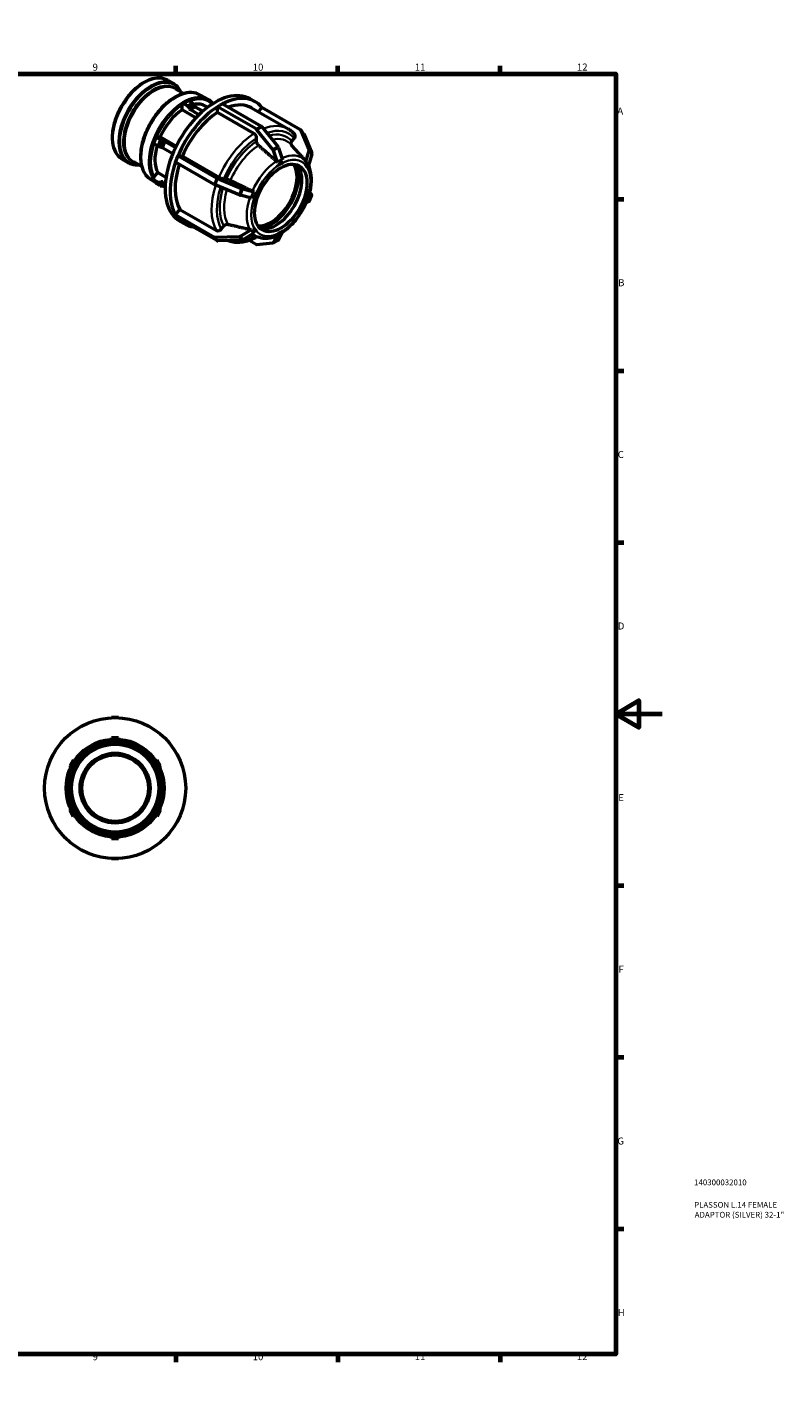
# Model space of a CAD drawing. Units: millimetres. Extents: x 0 to 894, y 0 to 788.
# Drawn here: x 567 to 894, y 0 to 594 of the extents above; entities that cross this region are included whole.
import ezdxf

# ---------------------------------------------------------------- set-up
doc = ezdxf.new("R2010")
doc.units = ezdxf.units.MM
for name, color, linetype, lineweight in [('Border (ANSI)', 7, 'Continuous', 70), ('Title (ISO)', 7, 'Continuous', 50), ('Visible (ANSI)', 7, 'Continuous', 50), ('Visible Narrow (ANSI)', 7, 'Continuous', 35)]:
    doc.layers.add(name, color=color, linetype=linetype, lineweight=lineweight)
doc.styles.add('Note Text (ANSI)', font='tahoma.ttf')
doc.styles.add('Note Text (ISO)', font='tahoma.ttf')

# ---------------------------------------------------------------- blocks, each defined once
blk = doc.blocks.new('Borders Default Border')
at = {"layer": 'Border (ANSI)'}
for p, q in [((70.08, 574), (70.08, 577.45)), ((140.17, 574), (140.17, 577.45)), ((210.25, 574), (210.25, 577.45)), ((280.33, 574), (280.33, 577.45)), ((350.42, 574), (350.42, 577.45)), ((490.58, 574), (490.58, 577.45)), ((560.67, 574), (560.67, 577.45)), ((630.75, 574), (630.75, 577.45)), ((700.83, 574), (700.83, 577.45)), ((770.92, 574), (770.92, 577.45)), ((20, 519.75), (16.55, 519.75)), ((821, 519.75), (824.45, 519.75)), ((20, 445.5), (16.55, 445.5)), ((821, 445.5), (824.45, 445.5)), ((20, 371.25), (16.55, 371.25)), ((821, 371.25), (824.45, 371.25)), ((20, 222.75), (16.55, 222.75)), ((821, 222.75), (824.45, 222.75)), ((20, 148.5), (16.55, 148.5)), ((821, 148.5), (824.45, 148.5)), ((20, 74.25), (16.55, 74.25)), ((821, 74.25), (824.45, 74.25)), ((70.08, 20), (70.08, 16.55)), ((140.17, 20), (140.17, 16.55)), ((210.25, 20), (210.25, 16.55)), ((280.33, 20), (280.33, 16.55)), ((350.42, 20), (350.42, 16.55)), ((490.58, 20), (490.58, 16.55)), ((560.67, 20), (560.67, 16.55)), ((630.75, 20), (630.75, 16.55)), ((700.83, 20), (700.83, 16.55)), ((770.92, 20), (770.92, 16.55))]:
    blk.add_line(p, q, dxfattribs=at)
at = {"layer": 'Border (ANSI)', "flags": 128}
for points in [[(420.5, 594), (420.5, 574), (414.73, 584), (426.27, 584), (420.5, 574)], [(20, 20), (20, 574), (821, 574), (821, 20), (20, 20)], [(0, 297), (20, 297), (10, 302.77), (10, 291.23), (20, 297)], [(841, 297), (821, 297), (831, 302.77), (831, 291.23), (821, 297)], [(420.5, 0), (420.5, 20), (414.73, 10), (426.27, 10), (420.5, 20)]]:
    blk.add_lwpolyline(points, dxfattribs=at)
at = {"layer": 'Border (ANSI)', "attachment_point": 7, "style": 'Note Text (ANSI)'}
for s, insert, char_height in [('1', (34.35, 574.4), 3.05), ('2', (104.2, 574.4), 3.05), ('3', (174.26, 574.34), 3.05), ('4', (244.23, 574.4), 3.05), ('5', (314.48, 574.34), 3.05), ('6', (384.49, 574.34), 3.05), ('7', (454.6, 574.4), 3.05), ('8', (524.63, 574.33), 3.05), ('9', (594.7, 574.34), 3.05), ('10', (663.96, 574.34), 3.048), ('11', (734.04, 574.4), 3.048), ('12', (804.13, 574.4), 3.048), ('A', (16.78, 555.35), 3.05), ('A', (821.63, 555.35), 3.05), ('B', (17.15, 481.1), 3.05), ('B', (821.99, 481.1), 3.05), ('C', (16.95, 406.8), 3.05), ('C', (821.8, 406.8), 3.05), ('D', (16.96, 332.6), 3.05), ('D', (821.81, 332.6), 3.05), ('E', (17.21, 258.35), 3.05), ('E', (822.05, 258.35), 3.05), ('F', (17.29, 184.1), 3.05), ('F', (822.14, 184.1), 3.05), ('G', (16.81, 109.79), 3.05), ('G', (821.66, 109.79), 3.05), ('H', (16.97, 35.6), 3.05), ('H', (821.81, 35.6), 3.05), ('1', (34.35, 16.55), 3.05), ('2', (104.2, 16.55), 3.05), ('3', (174.26, 16.49), 3.05), ('4', (244.23, 16.55), 3.05), ('5', (314.48, 16.49), 3.05), ('6', (384.49, 16.49), 3.05), ('7', (454.6, 16.55), 3.05), ('8', (524.63, 16.48), 3.05), ('9', (594.7, 16.49), 3.05), ('10', (663.96, 16.49), 3.048), ('11', (734.04, 16.55), 3.048), ('12', (804.13, 16.55), 3.048)]:
    blk.add_mtext(s, dxfattribs=dict(at, insert=insert, char_height=char_height))
blk = doc.blocks.new('Title Blocks ISO')
at = {"layer": 'Title (ISO)', "color": 232, "true_color": 0xca0064, "style": 'Note Text (ISO)'}
for tag, p in [('PART_NUMBER_001', (33.84, 73.13)), ('DESCRIPTION_001', (33.84, 63.4)), ('DESCRIPTION_002', (34.09, 59.12))]:
    blk.add_attdef(tag, p, '', height=2.5, dxfattribs=at)

msp = doc.modelspace()

# ---------------------------------------------------------------- linework, layer by layer
at = {"layer": 'Visible (ANSI)'}
for p, q in [((627.22, 571.133), (629.644, 569.737)), ((630.522, 567.484), (634.104, 565.421)), ((641.305, 564.769), (644.629, 562.856)), ((633.654, 561.069), (633.269, 560.846)), ((633.421, 558.405), (633.421, 560.365)), ((639.412, 554.956), (633.421, 558.405)), ((635.812, 562.312), (633.655, 561.07)), ((635.707, 560.117), (634.134, 561.023)), ((636.652, 558.805), (636.187, 559.611)), ((636.291, 562.265), (637.863, 561.359)), ((638.343, 560.853), (638.808, 560.047)), ((639.288, 559.541), (642.353, 557.776)), ((643.57, 559.97), (644.444, 559.466)), ((646.844, 561.107), (646.66, 561.058)), ((648.723, 559.723), (649.802, 560.344)), ((665.458, 550.086), (648.723, 559.723)), ((648.723, 559.723), (648.723, 559.692)), ((648.723, 557.195), (648.723, 559.692)), ((649.802, 560.344), (650.88, 560.965)), ((650.88, 560.965), (667.615, 551.328)), ((662.865, 563.081), (665.022, 561.839)), ((663.5, 559.196), (679.286, 550.106)), ((666.422, 557.514), (667.916, 559.372)), ((667.94, 559.401), (667.916, 559.372)), ((684.675, 549.764), (667.94, 559.401)), ((640.691, 556.249), (637.132, 558.299)), ((664.509, 548.104), (648.723, 557.195)), ((622.034, 546.876), (622.086, 546.685)), ((622.481, 546.762), (623.949, 546.627)), ((623.949, 546.627), (630.862, 542.646)), ((672.693, 541.211), (665.798, 549.785)), ((667.954, 551.027), (674.85, 542.453)), ((685.951, 548.045), (684.873, 549.584)), ((688.383, 541.213), (684.936, 549.47)), ((686.014, 547.932), (689.462, 539.674)), ((621.007, 543.905), (620.956, 544.096)), ((622.888, 542.739), (621.315, 543.644)), ((622.393, 546.425), (623.966, 545.519)), ((624.408, 542.142), (623.54, 542.446)), ((624.618, 545.227), (625.486, 544.922)), ((629.37, 539.367), (625.06, 541.849)), ((626.138, 544.63), (630.58, 542.072)), ((665.64, 544.711), (665.64, 546.143)), ((674.66, 535.561), (672.969, 540.706)), ((675.125, 541.948), (676.817, 536.803)), ((683.986, 539.497), (680.754, 543.141)), ((680.91, 544.751), (681.982, 546.084)), ((686.967, 535.873), (688.399, 540.731)), ((607.569, 537.008), (609.993, 535.612)), ((612.382, 535.984), (615.964, 533.921)), ((630.585, 535.73), (631.124, 537.121)), ((647.32, 526.093), (630.585, 535.73)), ((631.124, 537.121), (631.663, 538.511)), ((631.687, 538.509), (631.663, 538.511)), ((631.663, 538.511), (648.398, 528.874)), ((631.687, 538.509), (633.557, 538.337)), ((633.557, 538.337), (649.343, 529.247)), ((676.113, 535.044), (675.035, 534.423)), ((677.191, 535.665), (676.113, 535.044)), ((677.19, 535.668), (677.191, 535.665)), ((686.649, 534.798), (686.65, 534.798)), ((686.65, 534.798), (686.651, 534.801)), ((687.189, 534.029), (686.65, 534.798)), ((689.477, 539.193), (688.045, 534.334)), ((620.956, 529.097), (621.007, 528.46)), ((621.403, 529.375), (622.87, 531.2)), ((622.87, 531.2), (626.461, 529.132)), ((648.817, 528.671), (659.16, 524.384)), ((675.035, 534.423), (675.034, 534.426)), ((675.034, 534.423), (675.035, 534.423)), ((687.728, 533.26), (687.189, 534.029)), ((687.728, 533.26), (687.727, 533.259)), ((687.729, 533.262), (687.728, 533.26)), ((620.143, 528.02), (621.929, 526.991)), ((621.117, 528.15), (622.195, 526.611)), ((621.315, 527.97), (622.888, 527.064)), ((623.966, 525.526), (622.393, 526.431)), ((623.54, 527.002), (624.408, 527.235)), ((625.486, 525.696), (624.618, 525.463)), ((625.06, 527.173), (626.166, 526.535)), ((658.082, 521.604), (647.738, 525.891)), ((651.455, 528.505), (652.527, 528.407)), ((659.695, 524.202), (664.511, 522.941)), ((663.432, 520.161), (658.616, 521.421)), ((664.498, 519.882), (664.495, 519.883)), ((665.037, 521.272), (664.498, 519.882)), ((665.576, 522.662), (665.037, 521.272)), ((665.573, 522.663), (665.576, 522.662)), ((665.576, 522.662), (665.576, 522.663)), ((686.65, 517.851), (686.649, 517.852)), ((686.65, 517.851), (687.189, 519.242)), ((686.651, 517.852), (686.65, 517.851)), ((688.399, 518.691), (687.017, 518.028)), ((687.189, 519.242), (687.728, 520.632)), ((687.727, 520.632), (687.728, 520.632)), ((687.728, 520.632), (687.729, 520.632)), ((688.082, 520.802), (689.477, 521.472)), ((688.43, 518.721), (689.508, 521.502)), ((689.462, 521.607), (688.591, 522.53)), ((630.608, 512.984), (630.585, 512.955)), ((630.585, 512.955), (647.32, 503.318)), ((631.124, 512.185), (630.585, 512.955)), ((630.608, 512.984), (632.479, 515.309)), ((631.663, 511.416), (631.124, 512.185)), ((648.398, 501.779), (631.663, 511.416)), ((632.479, 515.309), (648.264, 506.219)), ((632.424, 510.22), (634.581, 508.978)), ((650.377, 506.788), (651.449, 508.121)), ((658.616, 503.7), (663.432, 506.61)), ((664.511, 505.072), (659.695, 502.162)), ((664.495, 507.252), (664.498, 507.254)), ((664.498, 507.254), (664.497, 507.255)), ((664.498, 507.254), (665.037, 506.485)), ((665.037, 506.485), (665.576, 505.716)), ((665.576, 505.716), (665.573, 505.714)), ((665.576, 505.717), (665.576, 505.716)), ((675.035, 504.849), (676.113, 505.47)), ((676.811, 505.372), (675.125, 502.187)), ((676.113, 505.47), (677.191, 506.09)), ((677.19, 506.092), (677.191, 506.09)), ((677.191, 506.09), (677.19, 506.089)), ((647.738, 503.22), (658.082, 503.536)), ((659.16, 501.998), (648.817, 501.682)), ((662.401, 501.976), (665.458, 500.215)), ((667.522, 502.96), (662.649, 503.947)), ((665.798, 500.125), (672.693, 500.757)), ((672.833, 500.8), (674.99, 502.042)), ((672.969, 500.945), (674.66, 504.141)), ((675.035, 504.849), (675.034, 504.85)), ((675.034, 504.847), (675.035, 504.849)), ((602.94, 295.389), (602.94, 295.427)), ((604.465, 295.427), (602.94, 295.427)), ((605.99, 295.427), (604.465, 295.427)), ((605.99, 295.427), (605.99, 295.389)), ((602.94, 286.46), (602.94, 286.741)), ((605.99, 286.741), (602.94, 286.741)), ((602.94, 286.076), (602.94, 286.46)), ((605.99, 286.741), (605.99, 286.46)), ((605.99, 286.46), (605.99, 286.076)), ((578.051, 280.177), (577.289, 278.857)), ((578.814, 281.498), (578.051, 280.177)), ((578.814, 281.498), (578.847, 281.479)), ((630.083, 281.479), (630.116, 281.498)), ((630.879, 280.177), (630.116, 281.498)), ((631.641, 278.857), (630.879, 280.177)), ((577.322, 278.838), (577.289, 278.857)), ((586.336, 277.155), (584.811, 274.514)), ((585.055, 274.373), (584.811, 274.514)), ((585.387, 274.181), (585.055, 274.373)), ((586.336, 277.155), (586.58, 277.014)), ((586.58, 277.014), (586.912, 276.822)), ((622.018, 276.822), (622.35, 277.014)), ((622.35, 277.014), (622.594, 277.155)), ((624.119, 274.514), (622.594, 277.155)), ((623.875, 274.373), (623.543, 274.181)), ((624.119, 274.514), (623.875, 274.373)), ((631.641, 278.857), (631.608, 278.838)), ((584.811, 255.341), (585.055, 255.482)), ((585.055, 255.482), (585.387, 255.674)), ((623.543, 255.674), (623.875, 255.482)), ((623.875, 255.482), (624.119, 255.341)), ((577.289, 250.998), (577.322, 251.017)), ((577.289, 250.998), (578.051, 249.677)), ((578.051, 249.677), (578.814, 248.357)), ((584.811, 255.341), (586.336, 252.7)), ((586.58, 252.84), (586.336, 252.7)), ((586.912, 253.032), (586.58, 252.84)), ((622.35, 252.84), (622.018, 253.032)), ((622.594, 252.7), (622.35, 252.84)), ((622.594, 252.7), (624.119, 255.341)), ((630.116, 248.357), (630.879, 249.677)), ((630.879, 249.677), (631.641, 250.998)), ((631.608, 251.017), (631.641, 250.998)), ((578.847, 248.376), (578.814, 248.357)), ((602.94, 243.395), (602.94, 243.779)), ((605.99, 243.779), (605.99, 243.395)), ((630.116, 248.357), (630.083, 248.376)), ((602.94, 243.114), (602.94, 243.395)), ((602.94, 243.114), (605.99, 243.114)), ((605.99, 243.395), (605.99, 243.114)), ((602.94, 234.427), (602.94, 234.466)), ((602.94, 234.427), (604.465, 234.427)), ((604.465, 234.427), (605.99, 234.427)), ((605.99, 234.466), (605.99, 234.427))]:
    msp.add_line(p, q, dxfattribs=at)
for radius in [30.5, 21.204, 19.689, 15.146, 14.4]:
    msp.add_circle((604.465, 264.927), radius, dxfattribs=at)
for centre, major_axis, ratio, start_param, end_param in [((647.645, 536.65), (15.22, 26.431), 0.5780931, 0, 3.1415927), ((649.802, 535.409), (15.22, 26.431), 0.5780931, 6.0694731, 7.0153042), ((634.5, 544.22), (-9.07, -15.75), 0.5780931, 4.0090642, 4.8882476), ((649.802, 535.409), (-15.22, -26.431), 0.5780931, 3.975078, 4.9222338), ((634.134, 560.238), (-0.479, 0.832), 0.5780931, 5.4997209, 6.285119), ((635.707, 559.332), (0.479, -0.832), 0.5780931, 1.57273, 2.3581282), ((636.291, 561.48), (-0.479, 0.832), 0.5780931, 5.4997209, 6.2831853), ((637.132, 559.084), (0.479, -0.832), 0.5780931, 4.7143227, 5.4997209), ((637.863, 560.574), (-0.479, 0.832), 0.5780931, 4.7143227, 5.4997209), ((634.5, 544.22), (9.07, 15.75), 0.5780931, 0, 0.4696046), ((639.288, 560.326), (-0.479, 0.832), 0.5780931, 1.57273, 2.3581282), ((649.802, 535.409), (13.698, 23.788), 0.5780931, 0, 0.5981129), ((649.802, 535.409), (-13.698, -23.788), 0.5780931, 3.9806413, 4.9166705), ((622.981, 546.371), (-0.895, 0.347), 0.2096643, 0.1528098, 0.938208), ((665.458, 549.301), (0.479, -0.832), 0.5780931, 1.8345294, 2.3581282), ((667.615, 550.543), (-0.479, 0.832), 0.5780931, 4.9761221, 5.4997209), ((684.087, 549.033), (0.786, 0.551), 0.7877574, 6.1121668, 6.6357656), ((685.165, 547.494), (0.786, 0.551), 0.7877574, 6.1121668, 6.2831853), ((621.903, 543.59), (-0.895, 0.347), 0.2096643, 0.1528098, 0.938208), ((634.5, 544.22), (-9.07, -15.75), 0.5780931, 5.1124679, 5.9354451), ((623.476, 542.685), (0.895, -0.347), 0.2096643, 4.0798006, 4.8651988), ((624.554, 545.465), (-0.895, 0.347), 0.2096643, 0.938208, 1.7236062), ((624.472, 541.903), (0.895, -0.347), 0.2096643, 0.938208, 1.7236062), ((625.55, 544.684), (-0.895, 0.347), 0.2096643, 4.0798006, 4.8651988), ((672.354, 540.727), (0.479, -0.832), 0.5780931, 1.2258851, 1.8345294), ((674.511, 541.969), (-0.479, 0.832), 0.5780931, 4.3674777, 4.9761221), ((687.535, 540.775), (0.786, 0.551), 0.7877574, 5.5035225, 6.1121668), ((649.802, 535.409), (-15.22, -26.431), 0.5780931, 5.022613, 5.9694314), ((649.802, 535.409), (-13.698, -23.788), 0.5780931, 5.0584458, 5.963868), ((671.8, 522.741), (-7.985, -13.865), 0.5780931, 0.2724218, 2.8691709), ((673.956, 521.499), (-7.985, -13.865), 0.5780931, 0.1349415, 3.0066512), ((688.613, 539.237), (0.786, 0.551), 0.7877574, 5.5035225, 6.1121668), ((648.986, 528.82), (-0.895, 0.347), 0.2096643, 0.938208, 1.4618068), ((671.8, 522.741), (-8.552, -14.851), 0.5780931, 0.3908838, 2.7507088), ((621.903, 528.701), (-0.786, -0.551), 0.7877574, 5.8503675, 6.6357656), ((622.981, 527.162), (-0.786, -0.551), 0.7877574, 0, 0.3525803), ((623.476, 527.795), (-0.786, -0.551), 0.7877574, 0.3525803, 1.1379785), ((624.554, 526.257), (-0.786, -0.551), 0.7877574, 0.3525803, 1.1379785), ((624.472, 526.442), (0.786, 0.551), 0.7877574, 0.3525803, 1.1379785), ((625.55, 524.903), (0.786, 0.551), 0.7877574, 0.3904759, 1.1379785), ((647.908, 526.039), (0.895, -0.347), 0.2096643, 4.0798006, 4.6033994), ((659.33, 524.533), (-0.895, 0.347), 0.2096643, 1.4618068, 2.0704511), ((658.251, 521.752), (0.895, -0.347), 0.2096643, 4.6033994, 5.2120438), ((687.535, 519.068), (0.895, -0.347), 0.2096643, 6.0891502, 6.2831853), ((688.613, 521.849), (0.895, -0.347), 0.2096643, 6.0891502, 6.6977945), ((649.802, 535.409), (-15.22, -26.431), 0.5780931, 6.0752433, 6.4911273), ((647.908, 504.048), (-0.786, -0.551), 0.7877574, 0.3525803, 0.8761791), ((648.986, 502.51), (-0.786, -0.551), 0.7877574, 0.3525803, 0.8761791), ((658.251, 504.365), (-0.786, -0.551), 0.7877574, 0.8761791, 1.4848234), ((659.33, 502.826), (0.786, 0.551), 0.7877574, 4.0177717, 4.6264161), ((665.458, 501), (0.479, -0.832), 0.5780931, 5.4997209, 6.0233196), ((672.354, 501.632), (0.479, -0.832), 0.5780931, 6.0233196, 6.631964), ((674.511, 502.874), (0.479, -0.832), 0.5780931, 0, 0.3487787)]:
    msp.add_ellipse(centre, major_axis=major_axis, ratio=ratio, start_param=start_param, end_param=end_param, dxfattribs=at)
msp.add_ellipse((676.113, 520.257), major_axis=(-7.985, -13.865), ratio=0.5780931, dxfattribs=at)
for points, knots in [([(627.22, 571.133), (626.166, 571.74), (624.958, 572.074), (622.334, 572.186), (620.91, 571.936), (617.954, 570.865), (616.419, 570.012), (613.433, 567.794), (611.984, 566.426), (609.324, 563.326), (608.112, 561.596), (606.041, 557.946), (605.18, 556.026), (603.895, 552.179), (603.47, 550.252), (603.11, 546.573), (603.175, 544.82), (603.819, 541.68), (604.394, 540.286), (605.861, 538.262), (606.656, 537.534), (607.569, 537.008)], [5.4997209, 5.4997209, 5.4997209, 5.4997209, 5.7920782, 5.7920782, 6.1006085, 6.1006085, 6.4264948, 6.4264948, 6.7546496, 6.7546496, 7.0814544, 7.0814544, 7.4076752, 7.4076752, 7.734558, 7.734558, 8.0627675, 8.0627675, 8.388045, 8.388045, 8.6413135, 8.6413135, 8.6413135, 8.6413135]), ([(641.305, 564.769), (640.17, 565.423), (638.869, 565.782), (636.04, 565.894), (634.506, 565.621), (631.323, 564.457), (629.672, 563.535), (626.461, 561.142), (624.903, 559.666), (622.042, 556.325), (620.739, 554.461), (618.511, 550.527), (617.586, 548.46), (616.204, 544.317), (615.748, 542.244), (615.362, 538.287), (615.433, 536.404), (616.123, 533.032), (616.739, 531.536), (618.31, 529.365), (619.163, 528.584), (620.143, 528.02)], [5.4997209, 5.4997209, 5.4997209, 5.4997209, 5.7938433, 5.7938433, 6.1033537, 6.1033537, 6.4289214, 6.4289214, 6.7564784, 6.7564784, 7.0827765, 7.0827765, 7.4085384, 7.4085384, 7.734918, 7.734918, 8.0625347, 8.0625347, 8.3874857, 8.3874857, 8.6413135, 8.6413135, 8.6413135, 8.6413135]), ([(632.852, 566.142), (632.724, 566.412), (632.586, 566.672), (632.084, 567.519), (631.671, 568.059), (630.735, 569.005), (630.212, 569.41), (629.644, 569.737)], [5.1186402, 5.1186402, 5.1186402, 5.1186402, 5.1847881, 5.1847881, 5.34225448, 5.34225448, 5.49972085, 5.49972085, 5.49972085, 5.49972085]), ([(633.421, 560.365), (633.421, 560.43), (633.408, 560.513), (633.366, 560.658), (633.328, 560.744), (633.282, 560.823), (633.276, 560.834), (633.269, 560.846)], [-0.094909125, -0.094909125, -0.094909125, -0.094909125, -0.071128336, -0.071128336, -0.047382224, -0.047382224, -0.043593193, -0.043593193, -0.043593193, -0.043593193]), ([(646.665, 560.996), (646.665, 561.006), (646.665, 561.016), (646.663, 561.036), (646.662, 561.047), (646.66, 561.058)], [-0.0509180187, -0.0509180187, -0.0509180187, -0.0509180187, -0.0473822238, -0.0473822238, -0.0435931933, -0.0435931933, -0.0435931933, -0.0435931933]), ([(620.956, 544.096), (621.143, 544.567), (621.326, 545.033), (621.669, 545.919), (621.851, 546.391), (622.034, 546.876)], [1.04021125, 1.04021125, 1.04021125, 1.04021125, 1.18593887, 1.18593887, 1.3316665, 1.3316665, 1.3316665, 1.3316665]), ([(622.034, 546.876), (622.046, 546.872), (622.058, 546.868), (622.144, 546.838), (622.23, 546.812), (622.362, 546.779), (622.432, 546.766), (622.481, 546.762)], [0.043593193, 0.043593193, 0.043593193, 0.043593193, 0.047382224, 0.047382224, 0.071128336, 0.071128336, 0.094909125, 0.094909125, 0.094909125, 0.094909125]), ([(665.64, 546.143), (665.64, 546.304), (665.608, 546.514), (665.501, 546.874), (665.407, 547.089), (665.21, 547.431), (665.071, 547.619), (664.813, 547.891), (664.648, 548.024), (664.509, 548.104)], [-0.23715043, -0.23715043, -0.23715043, -0.23715043, -0.17777855, -0.17777855, -0.11846315, -0.11846315, -0.05920815, -0.05920815, 0, 0, 0, 0]), ([(682.109, 547.725), (681.948, 547.917), (681.78, 548.104), (681.435, 548.463), (681.257, 548.636), (680.89, 548.969), (680.701, 549.128), (680.313, 549.433), (680.114, 549.578), (679.707, 549.853), (679.498, 549.983), (679.286, 550.106)], [5.29170182, 5.29170182, 5.29170182, 5.29170182, 5.33330563, 5.33330563, 5.37490944, 5.37490944, 5.41651324, 5.41651324, 5.45811705, 5.45811705, 5.49972085, 5.49972085, 5.49972085, 5.49972085]), ([(681.982, 546.084), (682.103, 546.235), (682.213, 546.431), (682.33, 546.771), (682.357, 546.975), (682.331, 547.302), (682.272, 547.482), (682.166, 547.651), (682.139, 547.688), (682.108, 547.724)], [-0.23715043, -0.23715043, -0.23715043, -0.23715043, -0.17777855, -0.17777855, -0.11846315, -0.11846315, -0.05920815, -0.05920815, -0.04248675, -0.04248675, -0.04248675, -0.04248675]), ([(666.479, 542.962), (666.43, 543.006), (666.382, 543.052), (666.21, 543.234), (666.071, 543.422), (665.873, 543.764), (665.78, 543.979), (665.673, 544.34), (665.64, 544.549), (665.64, 544.711)], [0.51363005, 0.51363005, 0.51363005, 0.51363005, 0.53358217, 0.53358217, 0.59284832, 0.59284832, 0.65219237, 0.65219237, 0.71159169, 0.71159169, 0.71159169, 0.71159169]), ([(680.784, 543.107), (680.753, 543.144), (680.725, 543.183), (680.618, 543.353), (680.56, 543.533), (680.534, 543.86), (680.561, 544.064), (680.678, 544.404), (680.788, 544.601), (680.91, 544.751)], [0.51642884, 0.51642884, 0.51642884, 0.51642884, 0.53358217, 0.53358217, 0.59284832, 0.59284832, 0.65219237, 0.65219237, 0.71159169, 0.71159169, 0.71159169, 0.71159169]), ([(609.993, 535.612), (610.561, 535.285), (611.174, 535.036), (612.461, 534.701), (613.136, 534.615), (614.121, 534.606), (614.415, 534.617), (614.713, 534.642)], [2.3581282, 2.3581282, 2.3581282, 2.3581282, 2.51559457, 2.51559457, 2.67306095, 2.67306095, 2.73920885, 2.73920885, 2.73920885, 2.73920885]), ([(674.66, 535.561), (674.567, 535.712), (674.447, 535.868), (674.292, 536.031), (674.245, 536.078), (674.196, 536.121)], [0.839166296, 0.839166296, 0.839166296, 0.839166296, 0.890341953, 0.890341953, 0.910275186, 0.910275186, 0.910275186, 0.910275186]), ([(676.817, 536.803), (676.428, 536.664), (676.044, 536.48), (675.705, 536.285), (675.366, 536.089), (675.003, 535.844), (674.66, 535.561)], [-0.14386965, -0.14386965, -0.14386965, -0.14386965, 0, 0, 0, 0.14386965, 0.14386965, 0.14386965, 0.14386965]), ([(686.967, 535.873), (686.947, 536.017), (686.891, 536.167), (686.792, 536.325), (686.759, 536.37), (686.722, 536.412)], [0.83916629, 0.83916629, 0.83916629, 0.83916629, 0.890341947, 0.890341947, 0.91027518, 0.91027518, 0.91027518, 0.91027518]), ([(688.045, 534.334), (687.882, 534.663), (687.704, 534.959), (687.535, 535.2), (687.365, 535.442), (687.17, 535.68), (686.967, 535.873)], [-0.14386965, -0.14386965, -0.14386965, -0.14386965, 0, 0, 0, 0.14386965, 0.14386965, 0.14386965, 0.14386965]), ([(620.956, 529.097), (620.968, 529.1), (620.98, 529.103), (621.066, 529.126), (621.151, 529.164), (621.284, 529.251), (621.354, 529.315), (621.403, 529.375)], [0.043593193, 0.043593193, 0.043593193, 0.043593193, 0.047382224, 0.047382224, 0.071128336, 0.071128336, 0.094909125, 0.094909125, 0.094909125, 0.094909125]), ([(649.343, 529.247), (649.482, 529.167), (649.675, 529.069), (650.025, 528.912), (650.245, 528.825), (650.614, 528.695), (650.828, 528.631), (651.159, 528.548), (651.334, 528.517), (651.455, 528.505)], [0, 0, 0, 0, 0.05920815, 0.05920815, 0.11846315, 0.11846315, 0.17777855, 0.17777855, 0.23715043, 0.23715043, 0.23715043, 0.23715043]), ([(667.522, 502.96), (668.786, 502.705), (670.131, 502.741), (672.998, 503.352), (674.527, 503.985), (677.574, 505.801), (679.091, 507.006), (681.923, 509.835), (683.237, 511.458), (685.543, 514.956), (686.535, 516.829), (688.106, 520.653), (688.685, 522.603), (689.362, 526.407), (689.459, 528.261), (689.129, 531.604), (688.729, 533.111), (688.07, 534.42)], [2.549122, 2.549122, 2.549122, 2.549122, 2.8376439, 2.8376439, 3.1588602, 3.1588602, 3.4925685, 3.4925685, 3.824959, 3.824959, 4.1556872, 4.1556872, 4.4868177, 4.4868177, 4.8200699, 4.8200699, 5.1359901, 5.1359901, 5.1359901, 5.1359901]), ([(624.783, 525.508), (624.911, 525.463), (625.041, 525.422), (625.472, 525.299), (625.78, 525.229), (626.093, 525.177)], [2.46926831, 2.46926831, 2.46926831, 2.46926831, 2.50030834, 2.50030834, 2.5713759, 2.5713759, 2.5713759, 2.5713759]), ([(652.527, 528.407), (652.649, 528.396), (652.824, 528.364), (653.155, 528.282), (653.369, 528.217), (653.738, 528.088), (653.958, 528), (654.193, 527.895), (654.254, 527.867), (654.314, 527.837)], [0.23717922, 0.23717922, 0.23717922, 0.23717922, 0.29657854, 0.29657854, 0.35592259, 0.35592259, 0.41518874, 0.41518874, 0.43514085, 0.43514085, 0.43514085, 0.43514085]), ([(664.511, 522.941), (664.261, 522.487), (664.045, 522.013), (663.875, 521.576), (663.706, 521.139), (663.548, 520.65), (663.432, 520.161)], [-0.14386965, -0.14386965, -0.14386965, -0.14386965, 0, 0, 0, 0.14386965, 0.14386965, 0.14386965, 0.14386965]), ([(663.827, 523.229), (663.888, 523.199), (663.949, 523.171), (664.16, 523.077), (664.344, 523.002), (664.511, 522.941)], [0.039245247, 0.039245247, 0.039245247, 0.039245247, 0.05917848, 0.05917848, 0.110354137, 0.110354137, 0.110354137, 0.110354137]), ([(648.264, 506.219), (648.404, 506.139), (648.596, 506.079), (648.947, 506.046), (649.167, 506.066), (649.536, 506.165), (649.75, 506.262), (650.081, 506.478), (650.256, 506.637), (650.377, 506.788)], [0, 0, 0, 0, 0.05920815, 0.05920815, 0.11846315, 0.11846315, 0.17777855, 0.17777855, 0.23715043, 0.23715043, 0.23715043, 0.23715043]), ([(651.449, 508.121), (651.57, 508.271), (651.746, 508.43), (652.077, 508.647), (652.291, 508.743), (652.66, 508.843), (652.88, 508.863), (653.114, 508.841), (653.176, 508.831), (653.236, 508.817)], [0.23717922, 0.23717922, 0.23717922, 0.23717922, 0.29657854, 0.29657854, 0.35592259, 0.35592259, 0.41518874, 0.41518874, 0.43514085, 0.43514085, 0.43514085, 0.43514085]), ([(662.749, 506.605), (662.809, 506.591), (662.871, 506.582), (663.081, 506.562), (663.266, 506.573), (663.432, 506.61)], [0.039245247, 0.039245247, 0.039245247, 0.039245247, 0.05917848, 0.05917848, 0.110354137, 0.110354137, 0.110354137, 0.110354137]), ([(663.432, 506.61), (663.548, 506.309), (663.706, 506.025), (663.875, 505.783), (664.045, 505.541), (664.261, 505.292), (664.511, 505.072)], [-0.14386965, -0.14386965, -0.14386965, -0.14386965, 0, 0, 0, 0.14386965, 0.14386965, 0.14386965, 0.14386965]), ([(653.389, 501.821), (653.676, 501.713), (653.969, 501.617), (655.102, 501.298), (655.974, 501.161), (657.766, 501.081), (658.684, 501.137), (660.546, 501.43), (661.489, 501.667), (663.383, 502.309), (664.335, 502.715), (665.283, 503.199)], [2.4517749, 2.4517749, 2.4517749, 2.4517749, 2.50352586, 2.50352586, 2.64892352, 2.64892352, 2.79432118, 2.79432118, 2.93971884, 2.93971884, 3.0851165, 3.0851165, 3.0851165, 3.0851165]), ([(665.283, 503.199), (665.292, 503.204), (665.3, 503.208), (665.372, 503.25), (665.432, 503.307), (665.482, 503.374)], [0.113473638, 0.113473638, 0.113473638, 0.113473638, 0.118463149, 0.118463149, 0.156330427, 0.156330427, 0.156330427, 0.156330427])]:
    msp.add_open_spline(points, degree=3, knots=knots, dxfattribs=at)
for points in [[(646.728, 561.076), (646.126, 561.8), (645.419, 562.4), (644.629, 562.856)], [(675.034, 534.426), (675.402, 534.633), (675.771, 534.847), (676.113, 535.044)], [(676.113, 535.044), (676.455, 535.241), (676.825, 535.452), (677.19, 535.668)], [(686.649, 534.798), (686.649, 534.799), (686.65, 534.8), (686.651, 534.801)], [(687.189, 534.029), (687.015, 534.277), (686.835, 534.535), (686.649, 534.798)], [(686.651, 534.801), (686.833, 534.535), (687.018, 534.273), (687.189, 534.029)], [(675.034, 534.423), (675.034, 534.424), (675.034, 534.425), (675.034, 534.426)], [(687.189, 534.029), (687.36, 533.785), (687.544, 533.52), (687.729, 533.262)], [(687.727, 533.259), (687.545, 533.523), (687.363, 533.78), (687.189, 534.029)], [(664.495, 519.883), (664.682, 520.355), (664.866, 520.831), (665.037, 521.272)], [(665.037, 521.272), (665.208, 521.714), (665.394, 522.189), (665.573, 522.663)], [(665.573, 522.663), (665.574, 522.663), (665.575, 522.663), (665.576, 522.663)], [(686.649, 517.852), (686.835, 518.326), (687.015, 518.792), (687.189, 519.242)], [(687.189, 519.242), (687.018, 518.8), (686.833, 518.325), (686.651, 517.852)], [(687.189, 519.242), (687.363, 519.691), (687.545, 520.156), (687.727, 520.632)], [(687.729, 520.632), (687.544, 520.158), (687.36, 519.683), (687.189, 519.242)], [(687.727, 520.632), (687.728, 520.632), (687.729, 520.632), (687.729, 520.632)], [(664.495, 507.252), (664.496, 507.253), (664.496, 507.254), (664.497, 507.255)], [(665.037, 506.485), (664.866, 506.729), (664.682, 506.993), (664.495, 507.252)], [(664.497, 507.255), (664.683, 506.99), (664.863, 506.732), (665.037, 506.485)], [(665.037, 506.485), (665.21, 506.237), (665.391, 505.979), (665.576, 505.717)], [(665.573, 505.714), (665.394, 505.978), (665.208, 506.241), (665.037, 506.485)], [(676.113, 505.47), (675.771, 505.272), (675.402, 505.061), (675.034, 504.847)], [(675.034, 504.85), (675.405, 505.061), (675.766, 505.27), (676.113, 505.47)], [(676.113, 505.47), (676.46, 505.669), (676.822, 505.877), (677.19, 506.092)], [(677.19, 506.089), (676.825, 505.88), (676.455, 505.667), (676.113, 505.47)], [(675.034, 504.847), (675.034, 504.848), (675.034, 504.849), (675.034, 504.85)]]:
    msp.add_open_spline(points, degree=3, dxfattribs=at)
for points, weights in [([(674.196, 536.121), (670.606, 539.304), (666.479, 542.962)], [1, 1.00242374673, 1]), ([(686.722, 536.412), (685.4, 537.903), (683.986, 539.497)], [1, 1.00116180342, 1.00120980475]), ([(654.314, 527.837), (659.402, 525.372), (663.827, 523.229)], [1, 1.00242374578, 1]), ([(653.236, 508.817), (658.324, 507.634), (662.749, 506.605)], [1, 1.00242374679, 1])]:
    msp.add_rational_spline(points, weights, degree=2, dxfattribs=at)
at = {"layer": 'Visible Narrow (ANSI)'}
for p, q in [((634.134, 561.023), (636.291, 562.265)), ((637.863, 561.359), (635.707, 560.117)), ((636.187, 559.611), (638.343, 560.853)), ((638.808, 560.047), (636.652, 558.805)), ((637.132, 558.299), (639.288, 559.541)), ((622.086, 546.685), (621.007, 543.905)), ((667.615, 551.328), (665.458, 550.086)), ((665.798, 549.785), (667.954, 551.027)), ((684.936, 549.47), (686.014, 547.932)), ((621.315, 543.644), (622.393, 546.425)), ((623.966, 545.519), (622.888, 542.739)), ((623.54, 542.446), (624.618, 545.227)), ((625.486, 544.922), (624.408, 542.142)), ((625.06, 541.849), (626.138, 544.63)), ((674.85, 542.453), (672.693, 541.211)), ((672.969, 540.706), (675.125, 541.948)), ((689.462, 539.674), (688.383, 541.213)), ((688.399, 540.731), (689.477, 539.193)), ((648.398, 528.874), (647.32, 526.093)), ((647.738, 525.891), (648.817, 528.671)), ((622.393, 526.431), (621.315, 527.97)), ((622.888, 527.064), (623.966, 525.526)), ((624.618, 525.463), (623.54, 527.002)), ((624.408, 527.235), (625.486, 525.696)), ((626.113, 525.67), (625.06, 527.173)), ((659.16, 524.384), (658.082, 521.604)), ((658.616, 521.421), (659.695, 524.202)), ((689.477, 521.472), (688.399, 518.691)), ((647.32, 503.318), (648.398, 501.779)), ((648.817, 501.682), (647.738, 503.22)), ((658.082, 503.536), (659.16, 501.998)), ((659.695, 502.162), (658.616, 503.7)), ((675.125, 502.187), (672.969, 500.945)), ((603.092, 286.46), (605.837, 286.46)), ((585.131, 274.505), (586.503, 276.882)), ((622.426, 276.882), (623.799, 274.505)), ((586.503, 252.972), (585.131, 255.35)), ((623.799, 255.35), (622.426, 252.972)), ((605.837, 243.395), (603.092, 243.395))]:
    msp.add_line(p, q, dxfattribs=at)
for radius in [20.244, 18.729]:
    msp.add_circle((604.465, 264.927), radius, dxfattribs=at)
for centre, major_axis, start_param, end_param in [((617.395, 554.07), (-9.826, -17.062), 3.1415927, 6.2831853), ((619.819, 552.675), (9.826, 17.062), 0, 3.1415927), ((620.299, 552.398), (-9.685, -16.819), 2.7831669, 6.6416111), ((621.452, 551.734), (-9.07, -15.75), 3.1415927, 6.2831853), ((620.972, 552.01), (9.21, 15.993), 6.1084052, 9.5995581), ((630.724, 546.395), (-10.581, -18.375), 3.1415927, 6.2831853), ((634.047, 544.481), (10.581, 18.375), 0, 2.8712909), ((634.5, 544.22), (10.262, 17.82), 0.8576924, 1.7564341), ((634.5, 544.22), (10.262, 17.82), 6.114545, 6.9201984), ((665.587, 526.318), (-13.698, -23.788), 3.9806413, 4.9166705), ((665.587, 526.318), (13.698, 23.788), 0, 0.6275696), ((666.719, 525.667), (12.9, 22.401), 6.0784807, 6.8814029), ((666.719, 525.667), (12.028, 20.887), 6.0827654, 6.8113315), ((634.5, 544.22), (-10.262, -17.82), 5.0638123, 5.9452243), ((666.719, 525.667), (12.9, 22.401), 0.8424929, 1.7716335), ((666.719, 525.667), (-12.028, -20.887), 3.9883703, 4.9089415), ((667.557, 525.184), (11.257, 19.548), 0.8511218, 1.7630046), ((667.557, 525.184), (11.257, 19.548), 6.0921915, 6.760162), ((675.274, 520.74), (-9.797, -17.013), 4.0028114, 4.8945004), ((676.113, 520.257), (9.026, 15.674), 0.7834645, 1.830662), ((676.113, 520.257), (9.026, 15.674), 6.0194522, 7.0666498), ((675.274, 520.74), (9.797, 17.013), 6.0972065, 6.9713747), ((676.113, 520.257), (9.026, 15.674), 4.9722547, 6.0194522), ((634.5, 544.22), (-10.262, -17.82), 0.1459276, 0.1654143), ((665.587, 526.318), (-13.698, -23.788), 5.0555985, 5.963868), ((666.719, 525.667), (-12.9, -22.401), 5.0658064, 5.9604237), ((666.719, 525.667), (-12.028, -20.887), 5.0865765, 5.9561391), ((667.557, 525.184), (-11.257, -19.548), 5.1018998, 5.9517948), ((675.274, 520.74), (-9.797, -17.013), 5.0555809, 5.9416979), ((676.113, 520.257), (-9.026, -15.674), 4.9722547, 6.0194522), ((676.113, 520.257), (-9.026, -15.674), 0.7834645, 1.830662), ((676.113, 520.257), (-9.026, -15.674), 6.0194522, 7.0666498), ((666.719, 525.667), (-12.9, -22.401), 0.3822494, 0.675483), ((675.274, 520.74), (-9.797, -17.013), 6.1278282, 6.4741791)]:
    msp.add_ellipse(centre, major_axis=major_axis, ratio=0.5780931, start_param=start_param, end_param=end_param, dxfattribs=at)

# ---------------------------------------------------------------- block references
msp.add_blockref('Borders Default Border', (0, 0))
msp.add_blockref('Title Blocks ISO', (821, 20)).add_auto_attribs({'PART_NUMBER_001': '140300032010', 'DESCRIPTION_001': 'PLASSON L.14 FEMALE', 'DESCRIPTION_002': 'ADAPTOR (SILVER) 32-1"'})

doc.saveas('drawing.dxf')
